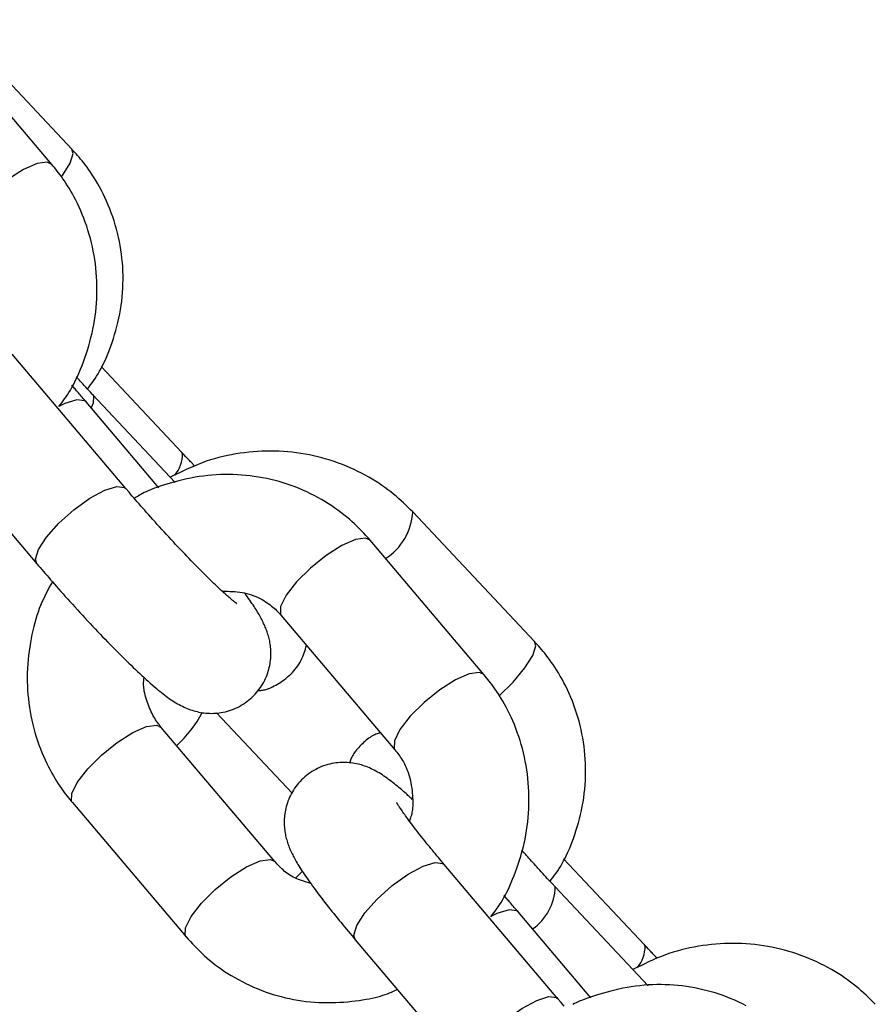
# Model space of a CAD drawing. Extents: x -4601 to 1226, y -1832 to 1466.
# Drawn here: x -3500 to -3456, y 166 to 216 of the extents above; entities that cross this region are included whole.
import ezdxf

# ---------------------------------------------------------------- set-up
doc = ezdxf.new("R2010")
doc.units = 0

msp = doc.modelspace()

# ---------------------------------------------------------------- linework, layer by layer
at = {"color": 7, "linetype": 'Continuous'}
for p, q in [((-3497.417, 209.776), (-3503.688, 216.45)), ((-3498.452, 208.995), (-3504.31, 215.911)), ((-3494.638, 192.299), (-3500.496, 199.214)), ((-3491.754, 194.161), (-3495.917, 198.591)), ((-3492.096, 192.615), (-3496.349, 197.14)), ((-3492.94, 192.34), (-3496.689, 196.766)), ((-3505.074, 195.336), (-3499.217, 188.421)), ((-3473.586, 184.416), (-3479.857, 191.09)), ((-3476.193, 182.716), (-3482.051, 189.632)), ((-3486.629, 185.754), (-3480.772, 178.838)), ((-3486.062, 176.605), (-3489.959, 180.752)), ((-3486.955, 173.081), (-3492.813, 179.997)), ((-3497.391, 176.119), (-3491.533, 169.203)), ((-3467.923, 168.801), (-3472.086, 173.231)), ((-3472.379, 166.02), (-3478.237, 172.936)), ((-3467.731, 166.685), (-3472.518, 171.78)), ((-3470.681, 166.061), (-3474.429, 170.487)), ((-3482.815, 169.058), (-3476.957, 162.142))]:
    msp.add_line(p, q, dxfattribs=at)
at = {"color": 8, "linetype": 'Continuous'}
for p, q in [((-3491.713, 194.1), (-3491.753, 194.161)), ((-3485.54, 172.59), (-3485.896, 172.232)), ((-3467.883, 168.74), (-3467.923, 168.801))]:
    msp.add_line(p, q, dxfattribs=at)
for points in [[(-3497.951, 208.358), (-3497.906, 208.418), (-3497.501, 209.066), (-3497.35, 209.552), (-3497.417, 209.776)], [(-3498.453, 208.996), (-3498.686, 209.108), (-3499.207, 209.036), (-3499.914, 208.726), (-3500.72, 208.214), (-3501.529, 207.563), (-3502.243, 206.851), (-3502.776, 206.163), (-3503.064, 205.583), (-3503.071, 205.181), (-3503.035, 205.123)], [(-3496.689, 196.766), (-3496.751, 196.82), (-3497.155, 196.873), (-3497.779, 196.679), (-3498.091, 196.528)], [(-3496.349, 197.141), (-3496.308, 197.079), (-3496.324, 196.697), (-3496.423, 196.452)], [(-3499.217, 188.421), (-3499.289, 188.66), (-3499.139, 189.159), (-3498.723, 189.802), (-3498.09, 190.513), (-3497.317, 191.205), (-3496.496, 191.796), (-3495.728, 192.213), (-3495.105, 192.407), (-3494.701, 192.354), (-3494.637, 192.298)], [(-3482.051, 189.632), (-3482.284, 189.744), (-3482.806, 189.673), (-3483.512, 189.362), (-3484.319, 188.851), (-3485.128, 188.2), (-3485.842, 187.487), (-3486.375, 186.8), (-3486.662, 186.22), (-3486.67, 185.818), (-3486.629, 185.754)], [(-3475.426, 181.597), (-3474.685, 182.325), (-3474.076, 183.058), (-3473.671, 183.706), (-3473.52, 184.192), (-3473.586, 184.416)], [(-3476.193, 182.717), (-3476.426, 182.829), (-3476.948, 182.757), (-3477.655, 182.447), (-3478.461, 181.935), (-3479.27, 181.284), (-3479.984, 180.572), (-3480.517, 179.884), (-3480.805, 179.304), (-3480.812, 178.902), (-3480.776, 178.844)], [(-3497.391, 176.119), (-3497.432, 176.182), (-3497.424, 176.584), (-3497.137, 177.164), (-3496.604, 177.852), (-3495.89, 178.564), (-3495.081, 179.215), (-3494.274, 179.727), (-3493.568, 180.037), (-3493.046, 180.109), (-3492.813, 179.997)], [(-3491.533, 169.203), (-3491.574, 169.267), (-3491.567, 169.669), (-3491.279, 170.249), (-3490.746, 170.936), (-3490.032, 171.649), (-3489.223, 172.3), (-3488.417, 172.812), (-3487.71, 173.122), (-3487.188, 173.193), (-3486.953, 173.078)], [(-3482.815, 169.058), (-3482.888, 169.297), (-3482.738, 169.795), (-3482.321, 170.439), (-3481.688, 171.149), (-3480.915, 171.842), (-3480.095, 172.432), (-3479.327, 172.849), (-3478.703, 173.043), (-3478.299, 172.99), (-3478.237, 172.936)], [(-3474.43, 170.487), (-3474.492, 170.541), (-3474.896, 170.594), (-3475.519, 170.4), (-3475.832, 170.249)], [(-3476.957, 162.142), (-3477.03, 162.381), (-3476.88, 162.88), (-3476.464, 163.523), (-3475.831, 164.234), (-3475.057, 164.926), (-3474.237, 165.517), (-3473.469, 165.934), (-3472.845, 166.128), (-3472.442, 166.075), (-3472.378, 166.019)]]:
    msp.add_lwpolyline(points, dxfattribs=at)
at = {"color": 7, "linetype": 'Continuous'}
for points in [[(-3496.614, 197.425), (-3496.534, 197.53), (-3496.455, 197.635), (-3496.376, 197.743), (-3496.298, 197.853), (-3496.22, 197.967), (-3496.142, 198.086), (-3496.065, 198.21), (-3495.988, 198.34), (-3495.913, 198.478), (-3495.838, 198.623), (-3495.764, 198.775), (-3495.691, 198.934), (-3495.62, 199.1), (-3495.549, 199.272), (-3495.479, 199.451), (-3495.411, 199.637), (-3495.344, 199.829), (-3495.279, 200.026), (-3495.216, 200.229), (-3495.156, 200.436), (-3495.1, 200.646), (-3495.046, 200.86), (-3494.998, 201.075), (-3494.953, 201.293), (-3494.914, 201.511), (-3494.88, 201.73), (-3494.852, 201.95), (-3494.828, 202.171), (-3494.809, 202.391), (-3494.795, 202.613), (-3494.787, 202.834), (-3494.783, 203.055), (-3494.784, 203.276), (-3494.79, 203.497), (-3494.801, 203.717), (-3494.817, 203.937), (-3494.838, 204.156), (-3494.864, 204.375), (-3494.894, 204.593), (-3494.93, 204.81), (-3494.97, 205.027), (-3495.016, 205.242), (-3495.066, 205.455), (-3495.121, 205.668), (-3495.18, 205.879), (-3495.244, 206.088), (-3495.313, 206.295), (-3495.386, 206.5), (-3495.464, 206.702), (-3495.546, 206.902), (-3495.631, 207.098), (-3495.718, 207.29), (-3495.808, 207.477), (-3495.9, 207.658), (-3495.993, 207.832), (-3496.087, 207.999), (-3496.18, 208.159), (-3496.273, 208.311), (-3496.366, 208.456), (-3496.458, 208.593), (-3496.548, 208.723), (-3496.637, 208.845), (-3496.724, 208.961), (-3496.809, 209.07), (-3496.89, 209.173), (-3496.97, 209.27), (-3497.048, 209.362), (-3497.123, 209.45), (-3497.198, 209.534), (-3497.272, 209.616), (-3497.344, 209.697), (-3497.417, 209.776)], [(-3498.095, 196.521), (-3498.02, 196.617), (-3497.944, 196.714), (-3497.869, 196.814), (-3497.794, 196.916), (-3497.718, 197.022), (-3497.643, 197.132), (-3497.568, 197.249), (-3497.492, 197.373), (-3497.417, 197.504), (-3497.342, 197.644), (-3497.266, 197.791), (-3497.192, 197.945), (-3497.117, 198.107), (-3497.043, 198.276), (-3496.969, 198.452), (-3496.896, 198.636), (-3496.824, 198.826), (-3496.752, 199.023), (-3496.683, 199.225), (-3496.616, 199.432), (-3496.551, 199.643), (-3496.49, 199.857), (-3496.433, 200.075), (-3496.381, 200.294), (-3496.333, 200.514), (-3496.29, 200.735), (-3496.253, 200.957), (-3496.22, 201.18), (-3496.192, 201.404), (-3496.17, 201.628), (-3496.152, 201.853), (-3496.139, 202.077), (-3496.131, 202.302), (-3496.127, 202.527), (-3496.129, 202.751), (-3496.135, 202.975), (-3496.146, 203.199), (-3496.162, 203.423), (-3496.183, 203.645), (-3496.209, 203.867), (-3496.24, 204.089), (-3496.276, 204.309), (-3496.316, 204.528), (-3496.361, 204.746), (-3496.411, 204.963), (-3496.465, 205.178), (-3496.524, 205.391), (-3496.588, 205.602), (-3496.656, 205.81), (-3496.728, 206.016), (-3496.804, 206.218), (-3496.882, 206.416), (-3496.963, 206.608), (-3497.046, 206.795), (-3497.13, 206.976), (-3497.215, 207.149), (-3497.301, 207.314), (-3497.387, 207.471), (-3497.472, 207.621), (-3497.557, 207.763), (-3497.64, 207.898), (-3497.723, 208.026), (-3497.804, 208.146), (-3497.882, 208.26), (-3497.959, 208.367), (-3498.033, 208.467), (-3498.106, 208.563), (-3498.177, 208.655), (-3498.247, 208.743), (-3498.316, 208.828), (-3498.384, 208.912), (-3498.452, 208.995)], [(-3496.349, 197.14), (-3496.461, 197.259), (-3496.516, 197.319), (-3496.572, 197.378), (-3496.627, 197.437), (-3496.681, 197.495), (-3496.735, 197.554), (-3496.788, 197.611), (-3496.84, 197.668), (-3496.892, 197.725), (-3496.943, 197.781), (-3496.994, 197.837), (-3497.044, 197.892), (-3497.093, 197.948), (-3497.193, 198.058)], [(-3496.689, 196.766), (-3496.79, 196.886), (-3496.841, 196.945), (-3496.891, 197.004), (-3496.94, 197.062), (-3496.989, 197.119), (-3497.036, 197.174), (-3497.083, 197.228), (-3497.128, 197.281), (-3497.172, 197.331), (-3497.215, 197.381), (-3497.257, 197.429), (-3497.299, 197.476), (-3497.34, 197.523), (-3497.422, 197.615)], [(-3479.857, 191.09), (-3479.974, 191.206), (-3480.092, 191.322), (-3480.211, 191.438), (-3480.332, 191.554), (-3480.456, 191.669), (-3480.583, 191.784), (-3480.713, 191.899), (-3480.849, 192.013), (-3480.99, 192.126), (-3481.135, 192.238), (-3481.287, 192.349), (-3481.443, 192.459), (-3481.605, 192.567), (-3481.771, 192.674), (-3481.943, 192.78), (-3482.121, 192.883), (-3482.303, 192.984), (-3482.49, 193.083), (-3482.681, 193.18), (-3482.877, 193.273), (-3483.075, 193.363), (-3483.277, 193.449), (-3483.482, 193.532), (-3483.689, 193.61), (-3483.897, 193.684), (-3484.108, 193.753), (-3484.32, 193.818), (-3484.534, 193.877), (-3484.749, 193.933), (-3484.965, 193.983), (-3485.183, 194.029), (-3485.402, 194.07), (-3485.622, 194.107), (-3485.842, 194.139), (-3486.064, 194.166), (-3486.286, 194.188), (-3486.508, 194.205), (-3486.732, 194.218), (-3486.955, 194.226), (-3487.179, 194.229), (-3487.402, 194.226), (-3487.626, 194.22), (-3487.85, 194.208), (-3488.074, 194.191), (-3488.297, 194.17), (-3488.52, 194.144), (-3488.743, 194.114), (-3488.965, 194.079), (-3489.187, 194.039), (-3489.408, 193.995), (-3489.628, 193.946), (-3489.846, 193.893), (-3490.064, 193.834), (-3490.28, 193.77), (-3490.494, 193.7), (-3490.706, 193.625), (-3490.915, 193.544), (-3491.123, 193.459), (-3491.33, 193.369), (-3491.534, 193.275), (-3491.738, 193.179), (-3491.941, 193.081), (-3492.144, 192.981), (-3492.346, 192.88)], [(-3491.093, 193.449), (-3491.151, 193.513), (-3491.181, 193.546), (-3491.212, 193.58), (-3491.245, 193.616), (-3491.279, 193.654), (-3491.316, 193.694), (-3491.356, 193.737), (-3491.399, 193.783), (-3491.444, 193.832), (-3491.492, 193.883), (-3491.542, 193.936), (-3491.646, 194.047), (-3491.754, 194.161)], [(-3482.051, 189.632), (-3482.161, 189.753), (-3482.272, 189.875), (-3482.385, 189.996), (-3482.499, 190.117), (-3482.616, 190.238), (-3482.736, 190.358), (-3482.86, 190.478), (-3482.989, 190.598), (-3483.123, 190.717), (-3483.262, 190.835), (-3483.406, 190.952), (-3483.555, 191.068), (-3483.71, 191.183), (-3483.87, 191.296), (-3484.034, 191.408), (-3484.205, 191.518), (-3484.38, 191.626), (-3484.559, 191.731), (-3484.744, 191.834), (-3484.932, 191.934), (-3485.123, 192.031), (-3485.318, 192.124), (-3485.516, 192.214), (-3485.716, 192.299), (-3485.918, 192.379), (-3486.122, 192.455), (-3486.327, 192.526), (-3486.534, 192.592), (-3486.743, 192.654), (-3486.953, 192.711), (-3487.164, 192.763), (-3487.377, 192.81), (-3487.59, 192.853), (-3487.805, 192.891), (-3488.02, 192.924), (-3488.236, 192.952), (-3488.453, 192.975), (-3488.671, 192.994), (-3488.889, 193.008), (-3489.107, 193.017), (-3489.326, 193.021), (-3489.545, 193.021), (-3489.764, 193.015), (-3489.983, 193.005), (-3490.202, 192.99), (-3490.42, 192.969), (-3490.638, 192.944), (-3490.855, 192.913), (-3491.071, 192.876), (-3491.285, 192.836), (-3491.497, 192.791), (-3491.704, 192.743), (-3491.907, 192.693), (-3492.103, 192.641), (-3492.293, 192.588), (-3492.475, 192.535), (-3492.647, 192.482), (-3492.811, 192.43), (-3492.966, 192.378), (-3493.111, 192.327), (-3493.246, 192.277), (-3493.373, 192.228), (-3493.489, 192.18), (-3493.596, 192.133), (-3493.693, 192.088), (-3493.782, 192.043), (-3493.863, 192), (-3493.938, 191.957), (-3494.008, 191.914), (-3494.075, 191.873), (-3494.139, 191.831), (-3494.202, 191.79)], [(-3488.931, 186.381), (-3488.925, 186.377), (-3488.923, 186.376), (-3488.921, 186.375), (-3488.921, 186.375), (-3488.921, 186.376), (-3488.924, 186.378), (-3488.944, 186.391), (-3488.955, 186.399), (-3488.968, 186.409), (-3488.984, 186.42), (-3489.001, 186.433), (-3489.021, 186.448), (-3489.043, 186.465), (-3489.068, 186.484), (-3489.095, 186.506), (-3489.124, 186.53), (-3489.156, 186.556), (-3489.191, 186.585), (-3489.229, 186.618), (-3489.27, 186.653), (-3489.315, 186.691), (-3489.363, 186.733), (-3489.414, 186.778), (-3489.469, 186.827), (-3489.527, 186.879), (-3489.588, 186.934), (-3489.653, 186.992), (-3489.72, 187.054), (-3489.79, 187.119), (-3489.864, 187.187), (-3489.94, 187.259), (-3490.019, 187.333), (-3490.1, 187.411), (-3490.184, 187.492), (-3490.271, 187.577), (-3490.361, 187.664), (-3490.453, 187.754), (-3490.548, 187.848), (-3490.645, 187.944), (-3490.744, 188.043), (-3490.845, 188.145), (-3490.949, 188.25), (-3491.054, 188.357), (-3491.161, 188.467), (-3491.27, 188.578), (-3491.381, 188.693), (-3491.493, 188.809), (-3491.606, 188.927), (-3491.721, 189.048), (-3491.837, 189.17), (-3491.954, 189.294), (-3492.071, 189.419), (-3492.19, 189.546), (-3492.309, 189.674), (-3492.429, 189.803), (-3492.548, 189.933), (-3492.668, 190.063), (-3492.786, 190.192), (-3492.903, 190.321), (-3493.019, 190.449), (-3493.133, 190.575), (-3493.245, 190.7), (-3493.354, 190.822), (-3493.461, 190.942), (-3493.566, 191.06), (-3493.668, 191.176), (-3493.767, 191.289), (-3493.864, 191.399), (-3493.958, 191.507), (-3494.049, 191.612), (-3494.138, 191.715), (-3494.225, 191.815), (-3494.309, 191.914), (-3494.393, 192.012), (-3494.475, 192.108), (-3494.638, 192.299)], [(-3499.217, 188.421), (-3499.133, 188.323), (-3499.048, 188.224), (-3498.963, 188.124), (-3498.877, 188.023), (-3498.789, 187.921), (-3498.699, 187.816), (-3498.606, 187.709), (-3498.511, 187.599), (-3498.413, 187.486), (-3498.311, 187.37), (-3498.206, 187.251), (-3498.099, 187.129), (-3497.988, 187.003), (-3497.874, 186.876), (-3497.757, 186.745), (-3497.638, 186.612), (-3497.515, 186.476), (-3497.391, 186.338), (-3497.264, 186.198), (-3497.135, 186.058), (-3497.006, 185.916), (-3496.875, 185.774), (-3496.744, 185.633), (-3496.613, 185.491), (-3496.482, 185.351), (-3496.352, 185.212), (-3496.222, 185.074), (-3496.092, 184.938), (-3495.963, 184.802), (-3495.835, 184.668), (-3495.708, 184.536), (-3495.581, 184.405), (-3495.455, 184.276), (-3495.33, 184.148), (-3495.206, 184.022), (-3495.084, 183.898), (-3494.962, 183.776), (-3494.841, 183.656), (-3494.722, 183.537), (-3494.604, 183.421), (-3494.487, 183.307), (-3494.371, 183.194), (-3494.256, 183.084), (-3494.143, 182.976), (-3494.031, 182.87), (-3493.92, 182.766), (-3493.81, 182.664), (-3493.701, 182.564), (-3493.593, 182.466), (-3493.487, 182.371), (-3493.381, 182.278), (-3493.278, 182.187), (-3493.177, 182.1), (-3493.079, 182.016), (-3492.983, 181.936), (-3492.891, 181.859), (-3492.802, 181.786), (-3492.715, 181.717), (-3492.631, 181.651), (-3492.548, 181.588), (-3492.467, 181.528), (-3492.386, 181.471), (-3492.306, 181.416), (-3492.225, 181.362), (-3492.143, 181.311), (-3492.06, 181.261), (-3491.976, 181.213), (-3491.893, 181.167), (-3491.808, 181.122), (-3491.724, 181.08), (-3491.64, 181.04), (-3491.557, 181.003), (-3491.473, 180.968), (-3491.391, 180.935), (-3491.308, 180.904), (-3491.225, 180.876), (-3491.141, 180.85), (-3491.056, 180.826), (-3490.971, 180.805), (-3490.884, 180.785), (-3490.795, 180.768), (-3490.704, 180.753), (-3490.612, 180.741), (-3490.519, 180.731), (-3490.424, 180.723), (-3490.327, 180.719), (-3490.229, 180.718), (-3490.13, 180.72), (-3490.029, 180.725), (-3489.927, 180.733), (-3489.824, 180.745), (-3489.721, 180.761), (-3489.617, 180.78), (-3489.512, 180.803), (-3489.408, 180.831), (-3489.303, 180.862), (-3489.199, 180.897), (-3489.095, 180.936), (-3488.992, 180.979), (-3488.89, 181.026), (-3488.79, 181.077), (-3488.691, 181.132), (-3488.593, 181.191), (-3488.498, 181.254), (-3488.405, 181.32), (-3488.315, 181.39), (-3488.227, 181.463), (-3488.142, 181.539), (-3488.06, 181.618), (-3487.982, 181.7), (-3487.906, 181.784), (-3487.835, 181.87), (-3487.767, 181.958), (-3487.703, 182.048), (-3487.643, 182.14), (-3487.587, 182.232), (-3487.534, 182.326), (-3487.485, 182.421), (-3487.44, 182.516), (-3487.399, 182.611), (-3487.362, 182.706), (-3487.328, 182.802), (-3487.298, 182.896), (-3487.271, 182.991), (-3487.248, 183.085), (-3487.228, 183.178), (-3487.21, 183.27), (-3487.196, 183.361), (-3487.185, 183.451), (-3487.176, 183.54), (-3487.17, 183.628), (-3487.167, 183.714), (-3487.166, 183.799), (-3487.167, 183.883), (-3487.17, 183.966), (-3487.175, 184.047), (-3487.182, 184.126), (-3487.191, 184.204), (-3487.202, 184.281), (-3487.214, 184.356), (-3487.228, 184.43), (-3487.243, 184.503), (-3487.259, 184.574), (-3487.277, 184.643), (-3487.295, 184.712), (-3487.315, 184.779), (-3487.336, 184.845), (-3487.357, 184.91), (-3487.38, 184.974), (-3487.404, 185.038), (-3487.429, 185.101), (-3487.455, 185.164), (-3487.483, 185.228), (-3487.511, 185.291), (-3487.54, 185.354), (-3487.57, 185.417), (-3487.602, 185.481), (-3487.634, 185.545), (-3487.668, 185.609), (-3487.702, 185.674), (-3487.738, 185.738), (-3487.775, 185.804), (-3487.814, 185.871), (-3487.854, 185.938), (-3487.896, 186.008), (-3487.94, 186.078), (-3487.986, 186.151), (-3488.035, 186.226), (-3488.086, 186.304), (-3488.14, 186.383), (-3488.196, 186.465), (-3488.253, 186.547), (-3488.312, 186.632), (-3488.372, 186.717), (-3488.433, 186.802), (-3488.493, 186.888)], [(-3498.421, 187.501), (-3498.501, 187.355), (-3498.581, 187.21), (-3498.66, 187.063), (-3498.737, 186.913), (-3498.814, 186.761), (-3498.888, 186.606), (-3498.96, 186.446), (-3499.029, 186.282), (-3499.096, 186.112), (-3499.159, 185.937), (-3499.219, 185.756), (-3499.276, 185.571), (-3499.33, 185.38), (-3499.381, 185.185), (-3499.429, 184.985), (-3499.475, 184.781), (-3499.517, 184.573), (-3499.555, 184.361), (-3499.591, 184.145), (-3499.622, 183.927), (-3499.649, 183.706), (-3499.673, 183.484), (-3499.691, 183.261), (-3499.705, 183.036), (-3499.714, 182.812), (-3499.717, 182.588), (-3499.716, 182.363), (-3499.709, 182.139), (-3499.698, 181.915), (-3499.682, 181.692), (-3499.66, 181.469), (-3499.634, 181.246), (-3499.604, 181.025), (-3499.568, 180.805), (-3499.528, 180.585), (-3499.482, 180.367), (-3499.433, 180.151), (-3499.378, 179.936), (-3499.319, 179.723), (-3499.256, 179.512), (-3499.188, 179.304), (-3499.116, 179.098), (-3499.04, 178.896), (-3498.962, 178.698), (-3498.881, 178.505), (-3498.798, 178.319), (-3498.714, 178.138), (-3498.628, 177.965), (-3498.543, 177.8), (-3498.457, 177.642), (-3498.372, 177.493), (-3498.287, 177.35), (-3498.203, 177.216), (-3498.121, 177.088), (-3498.04, 176.968), (-3497.961, 176.854), (-3497.885, 176.747), (-3497.81, 176.646), (-3497.738, 176.551), (-3497.667, 176.459), (-3497.597, 176.371), (-3497.528, 176.285), (-3497.459, 176.202), (-3497.391, 176.119)], [(-3489.665, 187.005), (-3489.536, 187.006), (-3489.408, 187.005), (-3489.279, 187.003), (-3489.152, 186.999), (-3489.024, 186.992), (-3488.898, 186.981), (-3488.772, 186.966), (-3488.647, 186.947), (-3488.523, 186.921), (-3488.4, 186.891), (-3488.279, 186.856), (-3488.161, 186.817), (-3488.046, 186.774), (-3487.934, 186.729), (-3487.826, 186.68), (-3487.722, 186.629), (-3487.623, 186.577), (-3487.529, 186.523), (-3487.439, 186.468), (-3487.354, 186.413), (-3487.274, 186.357), (-3487.198, 186.3), (-3487.126, 186.244), (-3487.059, 186.188), (-3486.996, 186.132), (-3486.936, 186.077), (-3486.88, 186.023), (-3486.827, 185.968), (-3486.775, 185.915), (-3486.726, 185.861), (-3486.677, 185.807), (-3486.629, 185.754)], [(-3487.819, 181.892), (-3487.775, 181.895), (-3487.731, 181.897), (-3487.685, 181.901), (-3487.638, 181.906), (-3487.588, 181.913), (-3487.536, 181.923), (-3487.481, 181.935), (-3487.423, 181.951), (-3487.36, 181.97), (-3487.294, 181.993), (-3487.224, 182.021), (-3487.151, 182.052), (-3487.074, 182.087), (-3486.995, 182.127), (-3486.913, 182.171), (-3486.829, 182.219), (-3486.742, 182.271), (-3486.654, 182.327), (-3486.566, 182.388), (-3486.477, 182.452), (-3486.389, 182.52), (-3486.302, 182.591), (-3486.217, 182.666), (-3486.135, 182.744), (-3486.056, 182.824), (-3485.98, 182.908), (-3485.908, 182.993), (-3485.84, 183.081), (-3485.777, 183.171), (-3485.717, 183.262), (-3485.662, 183.355), (-3485.611, 183.449), (-3485.566, 183.543), (-3485.524, 183.638), (-3485.486, 183.734), (-3485.451, 183.831), (-3485.418, 183.927), (-3485.388, 184.024), (-3485.358, 184.122), (-3485.329, 184.219)], [(-3472.783, 172.065), (-3472.704, 172.17), (-3472.625, 172.275), (-3472.546, 172.383), (-3472.467, 172.493), (-3472.389, 172.607), (-3472.311, 172.726), (-3472.234, 172.85), (-3472.158, 172.98), (-3472.082, 173.118), (-3472.007, 173.263), (-3471.934, 173.415), (-3471.861, 173.574), (-3471.789, 173.74), (-3471.718, 173.912), (-3471.649, 174.091), (-3471.581, 174.277), (-3471.514, 174.469), (-3471.449, 174.666), (-3471.386, 174.869), (-3471.326, 175.076), (-3471.269, 175.286), (-3471.216, 175.5), (-3471.167, 175.715), (-3471.123, 175.933), (-3471.084, 176.151), (-3471.05, 176.37), (-3471.021, 176.59), (-3470.997, 176.811), (-3470.978, 177.031), (-3470.965, 177.253), (-3470.956, 177.474), (-3470.952, 177.695), (-3470.954, 177.916), (-3470.96, 178.137), (-3470.971, 178.357), (-3470.987, 178.577), (-3471.007, 178.796), (-3471.033, 179.015), (-3471.064, 179.233), (-3471.099, 179.45), (-3471.14, 179.667), (-3471.185, 179.882), (-3471.235, 180.095), (-3471.29, 180.308), (-3471.35, 180.519), (-3471.414, 180.728), (-3471.482, 180.935), (-3471.556, 181.14), (-3471.633, 181.342), (-3471.715, 181.542), (-3471.8, 181.738), (-3471.888, 181.93), (-3471.978, 182.117), (-3472.069, 182.297), (-3472.162, 182.472), (-3472.256, 182.639), (-3472.349, 182.799), (-3472.443, 182.951), (-3472.536, 183.096), (-3472.627, 183.233), (-3472.718, 183.363), (-3472.807, 183.485), (-3472.893, 183.601), (-3472.978, 183.71), (-3473.06, 183.813), (-3473.139, 183.91), (-3473.217, 184.002), (-3473.293, 184.09), (-3473.367, 184.174), (-3473.441, 184.256), (-3473.514, 184.337), (-3473.586, 184.416)], [(-3475.836, 170.242), (-3475.76, 170.338), (-3475.685, 170.436), (-3475.61, 170.535), (-3475.534, 170.637), (-3475.459, 170.743), (-3475.384, 170.854), (-3475.308, 170.97), (-3475.233, 171.094), (-3475.158, 171.226), (-3475.082, 171.365), (-3475.007, 171.512), (-3474.932, 171.666), (-3474.858, 171.828), (-3474.784, 171.997), (-3474.71, 172.173), (-3474.637, 172.357), (-3474.564, 172.547), (-3474.493, 172.744), (-3474.424, 172.946), (-3474.357, 173.153), (-3474.292, 173.364), (-3474.231, 173.579), (-3474.174, 173.796), (-3474.121, 174.015), (-3474.074, 174.235), (-3474.031, 174.456), (-3473.994, 174.679), (-3473.961, 174.902), (-3473.933, 175.125), (-3473.911, 175.349), (-3473.893, 175.574), (-3473.88, 175.798), (-3473.871, 176.023), (-3473.868, 176.248), (-3473.87, 176.472), (-3473.876, 176.696), (-3473.887, 176.92), (-3473.903, 177.144), (-3473.924, 177.366), (-3473.95, 177.589), (-3473.981, 177.81), (-3474.016, 178.03), (-3474.057, 178.25), (-3474.102, 178.468), (-3474.152, 178.684), (-3474.206, 178.899), (-3474.265, 179.112), (-3474.329, 179.323), (-3474.397, 179.531), (-3474.469, 179.737), (-3474.544, 179.939), (-3474.623, 180.137), (-3474.704, 180.33), (-3474.787, 180.516), (-3474.871, 180.697), (-3474.956, 180.87), (-3475.042, 181.035), (-3475.127, 181.192), (-3475.213, 181.342), (-3475.298, 181.484), (-3475.381, 181.619), (-3475.464, 181.747), (-3475.545, 181.867), (-3475.623, 181.981), (-3475.7, 182.088), (-3475.774, 182.189), (-3475.847, 182.284), (-3475.918, 182.376), (-3475.988, 182.464), (-3476.057, 182.55), (-3476.125, 182.633), (-3476.193, 182.716)], [(-3492.813, 179.997), (-3492.862, 180.058), (-3492.911, 180.121), (-3492.959, 180.184), (-3493.008, 180.25), (-3493.056, 180.317), (-3493.103, 180.388), (-3493.151, 180.462), (-3493.197, 180.54), (-3493.243, 180.623), (-3493.289, 180.709), (-3493.333, 180.8), (-3493.376, 180.893), (-3493.417, 180.988), (-3493.457, 181.086), (-3493.494, 181.184), (-3493.53, 181.283), (-3493.563, 181.382), (-3493.594, 181.48), (-3493.622, 181.578), (-3493.646, 181.673), (-3493.668, 181.766), (-3493.686, 181.856), (-3493.701, 181.943), (-3493.712, 182.025), (-3493.719, 182.103), (-3493.723, 182.176), (-3493.724, 182.246), (-3493.722, 182.313), (-3493.718, 182.378), (-3493.712, 182.441), (-3493.706, 182.502), (-3493.699, 182.563)], [(-3481.521, 179.723), (-3481.578, 179.705), (-3481.635, 179.686), (-3481.693, 179.665), (-3481.751, 179.643), (-3481.81, 179.619), (-3481.87, 179.59), (-3481.931, 179.559), (-3481.994, 179.522), (-3482.058, 179.481), (-3482.123, 179.434), (-3482.189, 179.384), (-3482.255, 179.33), (-3482.321, 179.273), (-3482.387, 179.214), (-3482.452, 179.152), (-3482.515, 179.089), (-3482.578, 179.025), (-3482.638, 178.961), (-3482.696, 178.896), (-3482.751, 178.832), (-3482.803, 178.768), (-3482.851, 178.705), (-3482.895, 178.644), (-3482.934, 178.584), (-3482.969, 178.526), (-3482.999, 178.469), (-3483.025, 178.415), (-3483.049, 178.361), (-3483.069, 178.309), (-3483.088, 178.257), (-3483.106, 178.206), (-3483.123, 178.155)], [(-3480.772, 178.838), (-3480.723, 178.777), (-3480.674, 178.714), (-3480.626, 178.651), (-3480.577, 178.585), (-3480.529, 178.518), (-3480.481, 178.447), (-3480.432, 178.373), (-3480.384, 178.295), (-3480.337, 178.212), (-3480.29, 178.125), (-3480.243, 178.032), (-3480.198, 177.936), (-3480.155, 177.834), (-3480.114, 177.727), (-3480.076, 177.616), (-3480.04, 177.5), (-3480.008, 177.379), (-3479.979, 177.255), (-3479.953, 177.128), (-3479.93, 176.999), (-3479.91, 176.87), (-3479.893, 176.743), (-3479.88, 176.617), (-3479.869, 176.494), (-3479.862, 176.375), (-3479.857, 176.261), (-3479.855, 176.151), (-3479.855, 176.047), (-3479.859, 175.947), (-3479.865, 175.853), (-3479.873, 175.765), (-3479.884, 175.682), (-3479.897, 175.605), (-3479.912, 175.533), (-3479.929, 175.466), (-3479.948, 175.403), (-3479.967, 175.342), (-3479.988, 175.284), (-3480.009, 175.227), (-3480.03, 175.171)], [(-3479.884, 176.286), (-3479.926, 176.327), (-3479.969, 176.367), (-3480.012, 176.408), (-3480.057, 176.45), (-3480.103, 176.493), (-3480.152, 176.538), (-3480.204, 176.584), (-3480.258, 176.633), (-3480.316, 176.683), (-3480.377, 176.736), (-3480.441, 176.79), (-3480.508, 176.846), (-3480.576, 176.903), (-3480.647, 176.961), (-3480.72, 177.02), (-3480.794, 177.08), (-3480.869, 177.14), (-3480.945, 177.2), (-3481.022, 177.259), (-3481.1, 177.318), (-3481.178, 177.377), (-3481.258, 177.434), (-3481.339, 177.49), (-3481.421, 177.544), (-3481.503, 177.596), (-3481.586, 177.647), (-3481.67, 177.695), (-3481.754, 177.741), (-3481.838, 177.786), (-3481.922, 177.828), (-3482.006, 177.867), (-3482.09, 177.905), (-3482.173, 177.94), (-3482.256, 177.973), (-3482.338, 178.003), (-3482.421, 178.032), (-3482.505, 178.058), (-3482.59, 178.081), (-3482.675, 178.103), (-3482.763, 178.122), (-3482.851, 178.14), (-3482.942, 178.155), (-3483.034, 178.167), (-3483.127, 178.177), (-3483.222, 178.184), (-3483.319, 178.189), (-3483.417, 178.19), (-3483.517, 178.188), (-3483.617, 178.183), (-3483.719, 178.174), (-3483.822, 178.162), (-3483.925, 178.147), (-3484.03, 178.127), (-3484.134, 178.104), (-3484.239, 178.077), (-3484.343, 178.046), (-3484.447, 178.011), (-3484.551, 177.972), (-3484.654, 177.929), (-3484.756, 177.881), (-3484.856, 177.83), (-3484.955, 177.775), (-3485.053, 177.717), (-3485.148, 177.654), (-3485.241, 177.588), (-3485.331, 177.518), (-3485.419, 177.445), (-3485.504, 177.369), (-3485.586, 177.29), (-3485.665, 177.208), (-3485.74, 177.124), (-3485.811, 177.038), (-3485.879, 176.95), (-3485.943, 176.86), (-3486.003, 176.768), (-3486.06, 176.675), (-3486.112, 176.581), (-3486.161, 176.487), (-3486.206, 176.392), (-3486.247, 176.297), (-3486.284, 176.201), (-3486.318, 176.106), (-3486.348, 176.011), (-3486.375, 175.917), (-3486.398, 175.823), (-3486.419, 175.73), (-3486.436, 175.638), (-3486.45, 175.546), (-3486.461, 175.456), (-3486.47, 175.367), (-3486.476, 175.28), (-3486.48, 175.193), (-3486.481, 175.108), (-3486.48, 175.025), (-3486.476, 174.942), (-3486.471, 174.861), (-3486.464, 174.782), (-3486.455, 174.703), (-3486.444, 174.627), (-3486.432, 174.551), (-3486.419, 174.477), (-3486.404, 174.405), (-3486.387, 174.334), (-3486.37, 174.264), (-3486.351, 174.196), (-3486.331, 174.129), (-3486.311, 174.063), (-3486.289, 173.998), (-3486.266, 173.934), (-3486.242, 173.87), (-3486.217, 173.807), (-3486.191, 173.743), (-3486.164, 173.68), (-3486.136, 173.617), (-3486.106, 173.553), (-3486.075, 173.489), (-3486.043, 173.424), (-3486.01, 173.359), (-3485.974, 173.292), (-3485.937, 173.223), (-3485.898, 173.154), (-3485.857, 173.082), (-3485.814, 173.009), (-3485.769, 172.934), (-3485.722, 172.856), (-3485.672, 172.776), (-3485.619, 172.693), (-3485.564, 172.608), (-3485.506, 172.52), (-3485.444, 172.429), (-3485.38, 172.335), (-3485.313, 172.238), (-3485.243, 172.138), (-3485.171, 172.035), (-3485.095, 171.929), (-3485.015, 171.82), (-3484.933, 171.708), (-3484.848, 171.593), (-3484.761, 171.477), (-3484.672, 171.359), (-3484.581, 171.239), (-3484.489, 171.119), (-3484.396, 170.998), (-3484.302, 170.877), (-3484.208, 170.757), (-3484.114, 170.638), (-3484.019, 170.519), (-3483.925, 170.401), (-3483.831, 170.284), (-3483.737, 170.168), (-3483.643, 170.053), (-3483.55, 169.939), (-3483.457, 169.826), (-3483.365, 169.715), (-3483.273, 169.604), (-3483.181, 169.494), (-3483.089, 169.384), (-3482.998, 169.275), (-3482.906, 169.166), (-3482.815, 169.058)], [(-3478.237, 172.936), (-3478.312, 173.024), (-3478.386, 173.113), (-3478.461, 173.203), (-3478.537, 173.293), (-3478.612, 173.383), (-3478.689, 173.475), (-3478.766, 173.568), (-3478.844, 173.662), (-3478.922, 173.758), (-3479.001, 173.855), (-3479.081, 173.953), (-3479.161, 174.051), (-3479.241, 174.151), (-3479.321, 174.251), (-3479.4, 174.351), (-3479.479, 174.45), (-3479.557, 174.55), (-3479.634, 174.649), (-3479.709, 174.746), (-3479.783, 174.842), (-3479.855, 174.936), (-3479.924, 175.027), (-3479.99, 175.115), (-3480.053, 175.2), (-3480.113, 175.281), (-3480.17, 175.358), (-3480.223, 175.431), (-3480.273, 175.501), (-3480.32, 175.567), (-3480.364, 175.629), (-3480.404, 175.688), (-3480.442, 175.743), (-3480.477, 175.794), (-3480.508, 175.842), (-3480.537, 175.886), (-3480.563, 175.926), (-3480.586, 175.962), (-3480.606, 175.993), (-3480.623, 176.021), (-3480.638, 176.044), (-3480.649, 176.063), (-3480.659, 176.079), (-3480.666, 176.09), (-3480.671, 176.099), (-3480.675, 176.106), (-3480.678, 176.111), (-3480.68, 176.116), (-3480.682, 176.119)], [(-3472.518, 171.78), (-3472.682, 171.956), (-3472.764, 172.043), (-3472.845, 172.131), (-3472.926, 172.217), (-3473.006, 172.304), (-3473.085, 172.389), (-3473.163, 172.474), (-3473.24, 172.558), (-3473.316, 172.641), (-3473.391, 172.723), (-3473.465, 172.803), (-3473.537, 172.882), (-3473.607, 172.96), (-3473.676, 173.037), (-3473.743, 173.112), (-3473.808, 173.185), (-3473.871, 173.257), (-3473.934, 173.327), (-3473.994, 173.397), (-3474.054, 173.465), (-3474.114, 173.533), (-3474.231, 173.669)], [(-3485.106, 171.952), (-3485.215, 171.983), (-3485.323, 172.016), (-3485.43, 172.049), (-3485.536, 172.083), (-3485.639, 172.118), (-3485.74, 172.156), (-3485.837, 172.195), (-3485.931, 172.238), (-3486.021, 172.283), (-3486.106, 172.331), (-3486.187, 172.382), (-3486.264, 172.434), (-3486.338, 172.487), (-3486.407, 172.541), (-3486.473, 172.596), (-3486.536, 172.651), (-3486.596, 172.706), (-3486.652, 172.76), (-3486.707, 172.814), (-3486.759, 172.868), (-3486.809, 172.921), (-3486.859, 172.974), (-3486.907, 173.028), (-3486.955, 173.081)], [(-3474.429, 170.487), (-3474.531, 170.607), (-3474.582, 170.666), (-3474.632, 170.725), (-3474.681, 170.783), (-3474.73, 170.84), (-3474.777, 170.895), (-3474.824, 170.949), (-3474.869, 171.002), (-3474.913, 171.052), (-3474.956, 171.102), (-3474.998, 171.15), (-3475.04, 171.197), (-3475.081, 171.244), (-3475.163, 171.336)], [(-3491.533, 169.203), (-3491.423, 169.082), (-3491.312, 168.96), (-3491.2, 168.839), (-3491.086, 168.718), (-3490.969, 168.597), (-3490.849, 168.477), (-3490.724, 168.357), (-3490.596, 168.237), (-3490.462, 168.118), (-3490.323, 168), (-3490.179, 167.883), (-3490.029, 167.767), (-3489.875, 167.652), (-3489.715, 167.539), (-3489.55, 167.427), (-3489.38, 167.317), (-3489.205, 167.209), (-3489.025, 167.104), (-3488.841, 167.001), (-3488.653, 166.9), (-3488.461, 166.804), (-3488.266, 166.71), (-3488.069, 166.621), (-3487.869, 166.536), (-3487.667, 166.456), (-3487.463, 166.38), (-3487.258, 166.31), (-3487.051, 166.243), (-3486.842, 166.182), (-3486.632, 166.125), (-3486.42, 166.072), (-3486.208, 166.025), (-3485.994, 165.982), (-3485.779, 165.943), (-3485.564, 165.91), (-3485.348, 165.882), (-3485.131, 165.858), (-3484.913, 165.84), (-3484.695, 165.826), (-3484.477, 165.818), (-3484.259, 165.815), (-3484.042, 165.817), (-3483.826, 165.823), (-3483.613, 165.834), (-3483.404, 165.848), (-3483.198, 165.865), (-3482.998, 165.885), (-3482.804, 165.908), (-3482.618, 165.932), (-3482.438, 165.959), (-3482.265, 165.988), (-3482.1, 166.018), (-3481.943, 166.05), (-3481.793, 166.084), (-3481.65, 166.12), (-3481.516, 166.157), (-3481.39, 166.196), (-3481.27, 166.236), (-3481.157, 166.278), (-3481.048, 166.32), (-3480.944, 166.363), (-3480.843, 166.407), (-3480.743, 166.451), (-3480.645, 166.495)], [(-3456.027, 165.73), (-3456.144, 165.846), (-3456.261, 165.962), (-3456.38, 166.078), (-3456.501, 166.194), (-3456.625, 166.309), (-3456.752, 166.424), (-3456.883, 166.539), (-3457.018, 166.652), (-3457.159, 166.766), (-3457.305, 166.878), (-3457.456, 166.989), (-3457.612, 167.099), (-3457.774, 167.207), (-3457.941, 167.314), (-3458.113, 167.42), (-3458.29, 167.523), (-3458.472, 167.624), (-3458.659, 167.723), (-3458.851, 167.82), (-3459.046, 167.913), (-3459.245, 168.003), (-3459.447, 168.089), (-3459.651, 168.172), (-3459.858, 168.25), (-3460.067, 168.324), (-3460.277, 168.393), (-3460.489, 168.458), (-3460.703, 168.517), (-3460.918, 168.573), (-3461.135, 168.623), (-3461.352, 168.669), (-3461.571, 168.71), (-3461.791, 168.747), (-3462.012, 168.779), (-3462.233, 168.806), (-3462.455, 168.828), (-3462.678, 168.845), (-3462.901, 168.858), (-3463.124, 168.866), (-3463.348, 168.869), (-3463.572, 168.866), (-3463.795, 168.859), (-3464.019, 168.848), (-3464.243, 168.831), (-3464.466, 168.81), (-3464.689, 168.784), (-3464.912, 168.754), (-3465.134, 168.719), (-3465.356, 168.679), (-3465.577, 168.635), (-3465.797, 168.586), (-3466.016, 168.532), (-3466.233, 168.474), (-3466.449, 168.409), (-3466.663, 168.34), (-3466.875, 168.265), (-3467.085, 168.184), (-3467.293, 168.099), (-3467.499, 168.009), (-3467.704, 167.915), (-3467.908, 167.819), (-3468.11, 167.72), (-3468.313, 167.621), (-3468.515, 167.52)], [(-3467.262, 168.089), (-3467.32, 168.153), (-3467.35, 168.186), (-3467.381, 168.22), (-3467.414, 168.256), (-3467.449, 168.294), (-3467.486, 168.334), (-3467.526, 168.377), (-3467.568, 168.423), (-3467.614, 168.472), (-3467.662, 168.523), (-3467.712, 168.576), (-3467.816, 168.687), (-3467.923, 168.801)], [(-3462.673, 165.656), (-3462.864, 165.752), (-3463.059, 165.845), (-3463.257, 165.935), (-3463.457, 166.02), (-3463.659, 166.1), (-3463.862, 166.176), (-3464.068, 166.247), (-3464.275, 166.313), (-3464.484, 166.375), (-3464.694, 166.432), (-3464.905, 166.484), (-3465.117, 166.531), (-3465.331, 166.574), (-3465.546, 166.612), (-3465.761, 166.645), (-3465.977, 166.673), (-3466.194, 166.696), (-3466.411, 166.715), (-3466.629, 166.729), (-3466.848, 166.738), (-3467.067, 166.742), (-3467.286, 166.742), (-3467.505, 166.737), (-3467.724, 166.726), (-3467.943, 166.711), (-3468.161, 166.69), (-3468.379, 166.665), (-3468.596, 166.634), (-3468.812, 166.598), (-3469.026, 166.557), (-3469.238, 166.512), (-3469.445, 166.464), (-3469.648, 166.414), (-3469.844, 166.362), (-3470.034, 166.309), (-3470.215, 166.256), (-3470.388, 166.203), (-3470.552, 166.151), (-3470.706, 166.099), (-3470.851, 166.049), (-3470.987, 165.999), (-3471.113, 165.95), (-3471.23, 165.901), (-3471.337, 165.855), (-3471.434, 165.809), (-3471.523, 165.764), (-3471.604, 165.721)], [(-3472.05, 165.635), (-3472.134, 165.733), (-3472.216, 165.829), (-3472.379, 166.02)]]:
    msp.add_lwpolyline(points, dxfattribs=at)
at = {"color": 8, "linetype": 'Continuous'}
for centre, radius, start, end in [((-3493.486, 194.107), 1.772, 320.6935, 359.7718), ((-3482.927, 191.27), 3.075, 302.9718, 356.6367), ((-3496.532, 183.91), 6.631, 312.9345, 331.7479), ((-3475.231, 171.844), 2.713, 304.648, 358.6695), ((-3469.655, 168.747), 1.772, 320.6935, 359.7718)]:
    msp.add_arc(centre, radius, start, end, dxfattribs=at)

doc.saveas('drawing.dxf')
